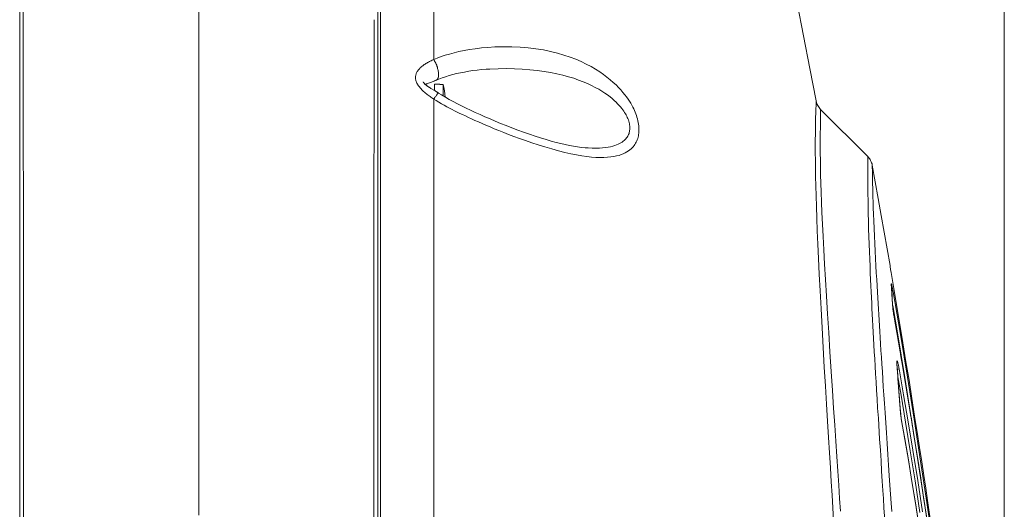
# Model space of a CAD drawing. Units: inches. Extents: x 74 to 226, y 3 to 209.
# Drawn here: x 193 to 211, y 184 to 193 of the extents above; entities that cross this region are included whole.
import ezdxf

# ---------------------------------------------------------------- set-up
doc = ezdxf.new("R2010")
doc.units = ezdxf.units.IN
doc.header["$MEASUREMENT"] = 0
doc.layers.add('Livello 1', color=7, linetype='Continuous')

# ---------------------------------------------------------------- blocks, each defined once
blk = doc.blocks.new('block 5')
at = {"layer": 'Livello 1', "color": 7, "lineweight": 5, "true_color": 0xffffff}
blk.add_open_spline([(201.092, 191.997), (201.086, 192.075), (201.075, 192.153), (201.059, 192.23)], degree=3, dxfattribs=at)

msp = doc.modelspace()

# ---------------------------------------------------------------- linework, layer by layer
at = {"layer": 'Livello 1', "color": 7, "lineweight": 5, "true_color": 0xffffff}
for points in [[(211.482, 163.2), (211.482, 207.755)], [(193.191, 171.859), (193.191, 196.819)], [(196.516, 196.87), (196.516, 184.235)], [(199.841, 196.819), (199.841, 171.859)], [(199.891, 171.889), (199.891, 196.87)], [(200.883, 192.695), (200.883, 196.822)], [(207.01, 196.79), (207.139, 196.179), (207.265, 195.568), (207.39, 194.958), (207.514, 194.35), (207.635, 193.742), (207.754, 193.135), (207.872, 192.529), (207.987, 191.924)], [(193.256, 193.16), (193.255, 193.998)], [(199.775, 193.433), (199.775, 193.165), (199.774, 192.43)], [(193.258, 191.994), (193.258, 192.206), (193.257, 193.16)], [(200.883, 192.695), (200.948, 192.722), (201.018, 192.748), (201.094, 192.773), (201.174, 192.796), (201.259, 192.819), (201.349, 192.84), (201.445, 192.86), (201.546, 192.878), (201.654, 192.894), (201.768, 192.908), (201.889, 192.919), (202.016, 192.927)], [(202.016, 192.927), (202.176, 192.932), (202.332, 192.931), (202.486, 192.924), (202.636, 192.911), (202.782, 192.894), (202.921, 192.871), (203.053, 192.844), (203.179, 192.812), (203.3, 192.777), (203.414, 192.739), (203.521, 192.698), (203.621, 192.656), (203.716, 192.61), (203.805, 192.563), (203.887, 192.515), (203.965, 192.467), (204.036, 192.417), (204.101, 192.368), (204.162, 192.319), (204.218, 192.27), (204.269, 192.222), (204.317, 192.174), (204.359, 192.128), (204.398, 192.084), (204.433, 192.041), (204.463, 191.999), (204.493, 191.958), (204.519, 191.918), (204.542, 191.881), (204.562, 191.845), (204.58, 191.811), (204.597, 191.779), (204.612, 191.747), (204.624, 191.717), (204.637, 191.685), (204.647, 191.654), (204.658, 191.622), (204.667, 191.59), (204.675, 191.558), (204.682, 191.526), (204.687, 191.495), (204.692, 191.464), (204.694, 191.435), (204.695, 191.407), (204.695, 191.379), (204.694, 191.352), (204.692, 191.327), (204.689, 191.301), (204.684, 191.276), (204.678, 191.252), (204.672, 191.228), (204.663, 191.205), (204.655, 191.183), (204.644, 191.16), (204.633, 191.138), (204.619, 191.117), (204.604, 191.095), (204.587, 191.074), (204.569, 191.054), (204.549, 191.034), (204.525, 191.015), (204.5, 190.996), (204.471, 190.977), (204.439, 190.96), (204.404, 190.944), (204.366, 190.928), (204.324, 190.914), (204.279, 190.903), (204.228, 190.893), (204.173, 190.884), (204.112, 190.878), (204.045, 190.875)], [(200.883, 191.958), (200.865, 191.969), (200.848, 191.981), (200.831, 191.994), (200.813, 192.006), (200.795, 192.019), (200.778, 192.031), (200.762, 192.044), (200.745, 192.057), (200.729, 192.071), (200.712, 192.085), (200.695, 192.099), (200.679, 192.114), (200.663, 192.13), (200.647, 192.147), (200.63, 192.165), (200.616, 192.184), (200.601, 192.203), (200.589, 192.221), (200.579, 192.239), (200.569, 192.256), (200.563, 192.272), (200.556, 192.288), (200.552, 192.303), (200.549, 192.317), (200.546, 192.331), (200.544, 192.345), (200.544, 192.359), (200.544, 192.371), (200.546, 192.385), (200.548, 192.397), (200.551, 192.409), (200.555, 192.421), (200.558, 192.433), (200.564, 192.445), (200.569, 192.457), (200.576, 192.47), (200.584, 192.481), (200.593, 192.494), (200.604, 192.508), (200.615, 192.52), (200.626, 192.533), (200.64, 192.545), (200.651, 192.557), (200.666, 192.568), (200.679, 192.579), (200.693, 192.589), (200.707, 192.599), (200.723, 192.609), (200.738, 192.619), (200.753, 192.629), (200.769, 192.638), (200.785, 192.647), (200.802, 192.656), (200.818, 192.664), (200.834, 192.672), (200.851, 192.68), (200.866, 192.688), (200.883, 192.695)], [(200.883, 192.695), (200.893, 192.678), (200.902, 192.66), (200.912, 192.643), (200.921, 192.624), (200.929, 192.606), (200.937, 192.587), (200.943, 192.568), (200.95, 192.549), (200.955, 192.53), (200.96, 192.511), (200.964, 192.493), (200.967, 192.475), (200.97, 192.458), (200.972, 192.441), (200.973, 192.425), (200.973, 192.409), (200.972, 192.394), (200.97, 192.381), (200.968, 192.368), (200.964, 192.356), (200.961, 192.345), (200.956, 192.336), (200.95, 192.327), (200.944, 192.32), (200.937, 192.314), (200.929, 192.31), (200.927, 192.309)], [(199.774, 192.43), (199.773, 191.997)], [(200.927, 192.309), (200.976, 192.329), (201.038, 192.353), (201.102, 192.375), (201.169, 192.395), (201.238, 192.414), (201.308, 192.432), (201.381, 192.447), (201.455, 192.462), (201.532, 192.475), (201.611, 192.487), (201.69, 192.497), (201.772, 192.506), (201.854, 192.512), (201.926, 192.517)], [(201.926, 192.517), (202.081, 192.523), (202.232, 192.524), (202.382, 192.522), (202.527, 192.516), (202.668, 192.505), (202.803, 192.491), (202.932, 192.473), (203.054, 192.452), (203.171, 192.429), (203.281, 192.403), (203.385, 192.375), (203.482, 192.345), (203.574, 192.313), (203.66, 192.281), (203.741, 192.247), (203.814, 192.212), (203.884, 192.176), (203.948, 192.142), (204.006, 192.106), (204.061, 192.071), (204.111, 192.036), (204.157, 192.001), (204.198, 191.968), (204.236, 191.935), (204.269, 191.904), (204.299, 191.873), (204.327, 191.843), (204.354, 191.814), (204.376, 191.786), (204.396, 191.76), (204.413, 191.735), (204.429, 191.711), (204.443, 191.688), (204.456, 191.665), (204.468, 191.642), (204.478, 191.619), (204.489, 191.596), (204.498, 191.572), (204.505, 191.548), (204.513, 191.524), (204.517, 191.501), (204.521, 191.479), (204.524, 191.457), (204.525, 191.436), (204.525, 191.416), (204.524, 191.396), (204.522, 191.377), (204.519, 191.358), (204.515, 191.34), (204.51, 191.322), (204.503, 191.304), (204.496, 191.287), (204.487, 191.27), (204.476, 191.254), (204.465, 191.238), (204.452, 191.222), (204.437, 191.207), (204.422, 191.191), (204.403, 191.176), (204.384, 191.161), (204.361, 191.147), (204.336, 191.134), (204.309, 191.12), (204.278, 191.107), (204.245, 191.096), (204.208, 191.085), (204.167, 191.075), (204.123, 191.067), (204.075, 191.059), (204.02, 191.054), (203.962, 191.05)], [(200.828, 192.158), (200.818, 192.165), (200.812, 192.168), (200.807, 192.172), (200.802, 192.174), (200.796, 192.178), (200.791, 192.181), (200.787, 192.184), (200.781, 192.188), (200.777, 192.191), (200.772, 192.194), (200.767, 192.198), (200.764, 192.201), (200.758, 192.204), (200.754, 192.207), (200.751, 192.21), (200.746, 192.214), (200.742, 192.217), (200.739, 192.22), (200.735, 192.223), (200.731, 192.226), (200.728, 192.23), (200.724, 192.233), (200.72, 192.236), (200.717, 192.239), (200.713, 192.242), (200.711, 192.246), (200.708, 192.249), (200.705, 192.252), (200.702, 192.255), (200.7, 192.258), (200.697, 192.261), (200.695, 192.263), (200.692, 192.266), (200.691, 192.269), (200.69, 192.272), (200.688, 192.274), (200.687, 192.276), (200.685, 192.278), (200.685, 192.28), (200.683, 192.281), (200.683, 192.282), (200.683, 192.282)], [(200.742, 192.237), (200.751, 192.24)], [(200.751, 192.24), (200.762, 192.244)], [(200.762, 192.244), (200.787, 192.254), (200.823, 192.267)], [(200.823, 192.267), (200.84, 192.274)], [(200.84, 192.274), (200.854, 192.279)], [(200.854, 192.279), (200.869, 192.285)], [(200.869, 192.285), (200.874, 192.287), (200.883, 192.29)], [(200.883, 192.291), (200.893, 192.294)], [(200.893, 192.295), (200.903, 192.298)], [(200.902, 192.298), (200.913, 192.303)], [(200.913, 192.303), (200.923, 192.307)], [(200.923, 192.307), (200.928, 192.309)], [(200.727, 192.231), (200.732, 192.232), (200.736, 192.234)], [(200.736, 192.234), (200.742, 192.237)], [(200.84, 192.152), (200.828, 192.158)], [(200.887, 192.123), (200.84, 192.152)], [(200.883, 191.958), (200.893, 191.973), (200.902, 191.986), (200.911, 191.999), (200.92, 192.01), (200.927, 192.022), (200.936, 192.032), (200.942, 192.041), (200.949, 192.049), (200.954, 192.056), (200.959, 192.061), (200.963, 192.066), (200.967, 192.069), (200.968, 192.071), (200.97, 192.072), (200.971, 192.072)], [(200.901, 192.116), (200.887, 192.123)], [(200.899, 192.235), (200.899, 192.117)], [(200.998, 192.235), (200.899, 192.235)], [(200.914, 192.108), (200.901, 192.116)], [(200.971, 192.072), (200.967, 192.074), (200.96, 192.079), (200.954, 192.083), (200.947, 192.087), (200.94, 192.091), (200.934, 192.096), (200.926, 192.1), (200.914, 192.108)], [(203.752, 191.052), (203.697, 191.055), (203.627, 191.062), (203.555, 191.072), (203.48, 191.084), (203.404, 191.098), (203.323, 191.115), (203.241, 191.134), (203.154, 191.156), (203.063, 191.18), (202.968, 191.208), (202.868, 191.238), (202.766, 191.271), (202.659, 191.307), (202.55, 191.345), (202.442, 191.385), (202.333, 191.426), (202.228, 191.466), (202.125, 191.508), (202.025, 191.549), (201.928, 191.59), (201.834, 191.631), (201.742, 191.671), (201.653, 191.712), (201.566, 191.751), (201.483, 191.792), (201.401, 191.831), (201.323, 191.871), (201.246, 191.912), (201.171, 191.952), (201.099, 191.993), (201.028, 192.035), (200.971, 192.072)], [(200.998, 192.23), (200.998, 192.235)], [(201.059, 192.23), (200.998, 192.23)], [(201.059, 192.23), (201.059, 192.017)], [(193.258, 190.95), (193.258, 191.163), (193.258, 191.374), (193.258, 191.994)], [(199.773, 191.998), (199.773, 191.791), (199.773, 191.586), (199.773, 191.377), (199.771, 190.524)], [(200.883, 180.586), (200.883, 191.958)], [(203.896, 190.877), (203.814, 190.883), (203.727, 190.893), (203.634, 190.906), (203.535, 190.923), (203.429, 190.945), (203.317, 190.97), (203.198, 191), (203.074, 191.033), (202.948, 191.071), (202.825, 191.109), (202.703, 191.149), (202.586, 191.19), (202.477, 191.228), (202.373, 191.266), (202.274, 191.304), (202.182, 191.34), (202.093, 191.375), (202.008, 191.409), (201.929, 191.442), (201.853, 191.474), (201.782, 191.505), (201.713, 191.535), (201.647, 191.563), (201.586, 191.592), (201.527, 191.619), (201.471, 191.645), (201.417, 191.67), (201.367, 191.694), (201.318, 191.717), (201.271, 191.742), (201.223, 191.766), (201.174, 191.791), (201.125, 191.817), (201.075, 191.845), (201.025, 191.873), (200.975, 191.901), (200.927, 191.93), (200.883, 191.958)], [(207.982, 191.777), (207.984, 191.84), (207.986, 191.91)], [(207.986, 191.91), (207.986, 191.917), (207.987, 191.922), (207.987, 191.924)], [(208.07, 191.766), (208.055, 191.783), (208.041, 191.8), (208.028, 191.819), (208.017, 191.839), (208.007, 191.859), (207.998, 191.88), (207.992, 191.902), (207.986, 191.923)], [(208.311, 184.143), (208.298, 184.368), (208.282, 184.604), (208.266, 184.853), (208.25, 185.114), (208.233, 185.389), (208.215, 185.675), (208.197, 185.976), (208.178, 186.293), (208.158, 186.626), (208.138, 186.984), (208.117, 187.349), (208.097, 187.712), (208.078, 188.064), (208.062, 188.396), (208.045, 188.707), (208.032, 188.996), (208.019, 189.265), (208.008, 189.515), (207.999, 189.746), (207.992, 189.963), (207.985, 190.165), (207.98, 190.35), (207.976, 190.522), (207.973, 190.68), (207.972, 190.826), (207.971, 190.962), (207.97, 191.087), (207.971, 191.201), (207.972, 191.305), (207.972, 191.399), (207.974, 191.485), (207.976, 191.562), (207.977, 191.628), (207.979, 191.686), (207.98, 191.735), (207.982, 191.777)], [(208.068, 191.624), (208.07, 191.742)], [(208.07, 191.764), (208.07, 191.766)], [(208.945, 190.891), (208.07, 191.766)], [(208.07, 191.742), (208.07, 191.764)], [(208.437, 184.309), (208.422, 184.543), (208.405, 184.791), (208.387, 185.05), (208.37, 185.322), (208.351, 185.606), (208.331, 185.904), (208.311, 186.218), (208.289, 186.549), (208.266, 186.903), (208.243, 187.266), (208.22, 187.626), (208.197, 187.974), (208.177, 188.302), (208.158, 188.611), (208.142, 188.896), (208.127, 189.162), (208.115, 189.408), (208.104, 189.637), (208.095, 189.85), (208.086, 190.048), (208.081, 190.231), (208.075, 190.399), (208.07, 190.554), (208.068, 190.697), (208.066, 190.829), (208.064, 190.951), (208.063, 191.063), (208.063, 191.164), (208.063, 191.257), (208.064, 191.34), (208.065, 191.415), (208.065, 191.48), (208.066, 191.536), (208.067, 191.583), (208.068, 191.624)], [(203.962, 191.05), (203.897, 191.048), (203.828, 191.049), (203.752, 191.052)], [(203.752, 191.052), (203.752, 191.052)], [(193.26, 190.093), (193.26, 190.306), (193.258, 190.95)], [(204.045, 190.875), (203.974, 190.875), (203.896, 190.877)], [(208.945, 190.891), (208.945, 190.891)], [(208.945, 190.891), (208.961, 190.874), (208.975, 190.856), (208.987, 190.837), (208.999, 190.817), (209.008, 190.797), (209.016, 190.776), (209.024, 190.754), (209.029, 190.732)], [(208.945, 190.847), (208.945, 190.89)], [(208.945, 190.731), (208.945, 190.847)], [(208.945, 190.647), (208.945, 190.731)], [(208.976, 189.122), (208.971, 189.263), (208.967, 189.405), (208.962, 189.548), (208.958, 189.692), (208.954, 189.832), (208.952, 189.962), (208.95, 190.082), (208.948, 190.191), (208.947, 190.292), (208.946, 190.382), (208.945, 190.462), (208.945, 190.533), (208.945, 190.594), (208.945, 190.647)], [(209.029, 190.73), (209.029, 190.731), (209.029, 190.732)], [(209.029, 190.732), (209.085, 190.422), (209.141, 190.11), (209.196, 189.8), (209.252, 189.489), (209.305, 189.179), (209.36, 188.867)], [(209.03, 190.689), (209.029, 190.73)], [(209.031, 190.633), (209.03, 190.689)], [(209.032, 190.538), (209.031, 190.634)], [(199.771, 190.524), (199.771, 189.882)], [(209.034, 190.442), (209.032, 190.538)], [(209.39, 184.299), (209.379, 184.457), (209.368, 184.621), (209.355, 184.792), (209.343, 184.972), (209.33, 185.164), (209.317, 185.362), (209.303, 185.563), (209.291, 185.761), (209.278, 185.95), (209.266, 186.131), (209.255, 186.304), (209.243, 186.467), (209.233, 186.618), (209.224, 186.761), (209.216, 186.9), (209.206, 187.035), (209.198, 187.166), (209.191, 187.292), (209.182, 187.412), (209.176, 187.529), (209.168, 187.641), (209.162, 187.75), (209.155, 187.856), (209.149, 187.959), (209.143, 188.06), (209.137, 188.162), (209.131, 188.267), (209.124, 188.376), (209.118, 188.49), (209.111, 188.608), (209.104, 188.733), (209.097, 188.862), (209.09, 188.997), (209.082, 189.135), (209.076, 189.276), (209.069, 189.416), (209.063, 189.558), (209.057, 189.696), (209.053, 189.822), (209.048, 189.94), (209.045, 190.048), (209.042, 190.146), (209.04, 190.234), (209.038, 190.313), (209.036, 190.382), (209.035, 190.442)], [(193.26, 189.451), (193.26, 190.093)], [(199.771, 189.881), (199.771, 189.669), (199.771, 189.009)], [(193.26, 189.004), (193.26, 189.451)], [(193.26, 182.394), (193.26, 182.771), (193.26, 183.169), (193.26, 183.585), (193.26, 184.021), (193.26, 184.484), (193.26, 184.951), (193.261, 185.407), (193.261, 185.844), (193.261, 186.253), (193.261, 186.637), (193.261, 186.997), (193.261, 187.336), (193.261, 187.658), (193.261, 187.961), (193.261, 188.246), (193.26, 189.004)], [(199.771, 189.009), (199.771, 188.524)], [(209.166, 185.644), (209.142, 186.035), (209.129, 186.219), (209.119, 186.393), (209.109, 186.557), (209.1, 186.711), (209.092, 186.856), (209.083, 186.997), (209.075, 187.133), (209.066, 187.265), (209.06, 187.393), (209.053, 187.515), (209.046, 187.633), (209.04, 187.747), (209.034, 187.857), (209.029, 187.965), (209.023, 188.069), (209.018, 188.172), (209.012, 188.275), (209.007, 188.381), (209.003, 188.492), (208.997, 188.607), (208.992, 188.728), (208.987, 188.854), (208.981, 188.985), (208.976, 189.122)], [(209.36, 188.867), (209.36, 188.867), (209.36, 188.865), (209.362, 188.845)], [(209.361, 188.863), (209.36, 188.867)], [(209.361, 188.862), (209.361, 188.863)], [(209.361, 188.863), (209.361, 188.863)], [(209.361, 188.86), (209.361, 188.862)], [(209.362, 188.841), (209.361, 188.861)], [(209.362, 188.845), (209.362, 188.844), (209.362, 188.844), (209.362, 188.843), (209.362, 188.84), (209.363, 188.839), (209.363, 188.836), (209.364, 188.831)], [(209.362, 188.84), (209.362, 188.845)], [(209.362, 188.839), (209.362, 188.84), (209.362, 188.84)], [(209.362, 188.84), (209.362, 188.84)], [(209.363, 188.838), (209.363, 188.839)], [(209.363, 188.835), (209.363, 188.838)], [(209.363, 188.834), (209.364, 188.826)], [(209.365, 188.815), (209.364, 188.826)], [(209.369, 188.801), (209.365, 188.817)], [(209.37, 188.785), (209.368, 188.803)], [(209.374, 188.767), (209.37, 188.79)], [(209.378, 188.741), (209.373, 188.771)], [(209.378, 188.741), (209.435, 188.407)], [(199.771, 188.524), (199.77, 187.978)], [(209.393, 188.497), (209.391, 188.504), (209.39, 188.509), (209.389, 188.515), (209.388, 188.519), (209.386, 188.523), (209.386, 188.526), (209.385, 188.527), (209.384, 188.528), (209.383, 188.527), (209.383, 188.526), (209.383, 188.524), (209.383, 188.52), (209.383, 188.516)], [(209.383, 188.516), (209.387, 188.458), (209.395, 188.325)], [(209.384, 188.511), (209.383, 188.516)], [(209.387, 188.456), (209.384, 188.511), (209.384, 188.512), (209.384, 188.513), (209.384, 188.513), (209.383, 188.514), (209.383, 188.514)], [(209.396, 188.317), (209.388, 188.456)], [(209.41, 188.413), (209.408, 188.424), (209.406, 188.434), (209.404, 188.444), (209.403, 188.454), (209.4, 188.464), (209.398, 188.473), (209.396, 188.482), (209.394, 188.49), (209.393, 188.497)], [(209.414, 188.394), (209.41, 188.414)], [(209.435, 188.407), (209.487, 188.1), (209.543, 187.771), (209.599, 187.43), (209.655, 187.083), (209.712, 186.738), (209.765, 186.399), (209.816, 186.074), (209.864, 185.773), (209.907, 185.489), (209.948, 185.222), (209.986, 184.971), (210.021, 184.732), (210.055, 184.505), (210.086, 184.29), (210.115, 184.086), (210.143, 183.891)], [(209.392, 188.373), (209.416, 188.377)], [(209.395, 188.325), (209.4, 188.249), (209.412, 188.073)], [(209.413, 188.067), (209.407, 188.152), (209.401, 188.237), (209.396, 188.317)], [(209.416, 188.378), (209.414, 188.394)], [(210.043, 184.465), (209.927, 185.235), (209.807, 186.013), (209.681, 186.797), (209.552, 187.585), (209.416, 188.377)], [(209.503, 187.58), (209.409, 188.127)], [(209.412, 188.073), (209.413, 188.067), (209.413, 188.06)], [(209.413, 188.067), (209.413, 188.068), (209.412, 188.072)], [(209.414, 188.059), (209.413, 188.064), (209.413, 188.067)], [(209.414, 188.06), (209.414, 188.053)], [(209.43, 187.949), (209.428, 187.96), (209.426, 187.97), (209.424, 187.981), (209.422, 187.992), (209.421, 188.002), (209.419, 188.012), (209.418, 188.021), (209.416, 188.03), (209.416, 188.038), (209.415, 188.045), (209.414, 188.053), (209.414, 188.059)], [(209.414, 188.053), (209.415, 188.045), (209.416, 188.037), (209.416, 188.028), (209.419, 188.019), (209.419, 188.009), (209.421, 187.999), (209.422, 187.989), (209.424, 187.978), (209.426, 187.967), (209.428, 187.957), (209.486, 187.623)], [(199.77, 187.978), (199.77, 187.366)], [(210.111, 183.696), (210.006, 184.41), (209.896, 185.133), (209.783, 185.85), (209.667, 186.56), (209.548, 187.264), (209.43, 187.949)], [(209.43, 187.947), (209.43, 187.947)], [(209.486, 187.623), (209.54, 187.313)], [(209.779, 185.87), (209.758, 186.005), (209.633, 186.79), (209.503, 187.58)], [(199.77, 187.366), (199.77, 186.69)], [(209.54, 187.313), (209.562, 187.182)], [(209.562, 187.182), (209.591, 187.009), (209.642, 186.707)], [(209.504, 187.061), (209.502, 187.069), (209.5, 187.075), (209.497, 187.081), (209.495, 187.086), (209.494, 187.09), (209.493, 187.093), (209.49, 187.095), (209.488, 187.097), (209.488, 187.097), (209.486, 187.096), (209.485, 187.095), (209.485, 187.092), (209.484, 187.089), (209.484, 187.084), (209.483, 187.079), (209.483, 187.074), (209.484, 187.067)], [(209.484, 187.067), (209.484, 187.06)], [(209.484, 187.06), (209.485, 187.052)], [(209.485, 187.072), (209.485, 187.074)], [(209.485, 187.06), (209.485, 187.062), (209.485, 187.065), (209.485, 187.067), (209.485, 187.069), (209.485, 187.071), (209.485, 187.072)], [(209.495, 186.919), (209.486, 187.048), (209.485, 187.052), (209.485, 187.055), (209.485, 187.057), (209.485, 187.061)], [(209.486, 187.047), (209.486, 187.049), (209.485, 187.052)], [(209.485, 187.052), (209.493, 186.949), (209.501, 186.84), (209.509, 186.722), (209.519, 186.599), (209.528, 186.474), (209.547, 186.228)], [(209.494, 186.94), (209.529, 186.947)], [(209.506, 187.053), (209.504, 187.061)], [(209.529, 186.947), (209.527, 186.958), (209.525, 186.969), (209.523, 186.98), (209.52, 186.992), (209.518, 187.003), (209.515, 187.014), (209.514, 187.024), (209.511, 187.035), (209.509, 187.044), (209.506, 187.053)], [(209.964, 184.292), (209.873, 184.878), (209.783, 185.437), (209.696, 185.967), (209.611, 186.47), (209.528, 186.947)], [(209.557, 186.106), (209.544, 186.277), (209.531, 186.45), (209.518, 186.616), (209.506, 186.771), (209.495, 186.919)], [(209.914, 184.285), (209.824, 184.871), (209.734, 185.428), (209.647, 185.959), (209.563, 186.462), (209.504, 186.802)], [(199.77, 186.69), (199.77, 185.532)], [(209.642, 186.707), (209.694, 186.391), (209.748, 186.061)], [(209.547, 186.228), (209.556, 186.111)], [(209.556, 186.111), (209.557, 186.102)], [(209.557, 186.106), (209.557, 186.107), (209.556, 186.111)], [(209.558, 186.097), (209.557, 186.106)], [(209.557, 186.102), (209.558, 186.095), (209.558, 186.086)], [(209.633, 185.65), (209.568, 186.024), (209.566, 186.035), (209.565, 186.046), (209.563, 186.057), (209.561, 186.068), (209.56, 186.078), (209.559, 186.088), (209.558, 186.097)], [(209.559, 186.086), (209.56, 186.077), (209.561, 186.067), (209.562, 186.058), (209.564, 186.048), (209.566, 186.038), (209.566, 186.029), (209.634, 185.639)], [(209.749, 186.061), (209.804, 185.713), (209.862, 185.348)], [(209.569, 186.019), (209.568, 186.019)], [(199.771, 185.533), (199.771, 185.105), (199.771, 184.653), (199.771, 184.188), (199.771, 183.718)], [(209.235, 184.543), (209.226, 184.693), (209.215, 184.866), (209.203, 185.048), (209.192, 185.242), (209.179, 185.442), (209.166, 185.644)], [(209.897, 184.045), (209.831, 184.456), (209.765, 184.861), (209.699, 185.259), (209.633, 185.65)], [(209.634, 185.639), (209.7, 185.254), (209.765, 184.861), (209.83, 184.462), (209.894, 184.055)], [(209.862, 185.348), (209.922, 184.964), (209.983, 184.561)], [(209.983, 184.562), (210.046, 184.139)], [(209.246, 184.369), (209.235, 184.543)], [(210.154, 183.699), (210.043, 184.465)], [(209.283, 183.795), (209.256, 184.216), (209.246, 184.369)]]:
    msp.add_lwpolyline(points, dxfattribs=at)

# ---------------------------------------------------------------- block references
at = {"layer": 'Livello 1'}
msp.add_blockref('block 5', (0, 0), dxfattribs=at)

doc.saveas('drawing.dxf')
